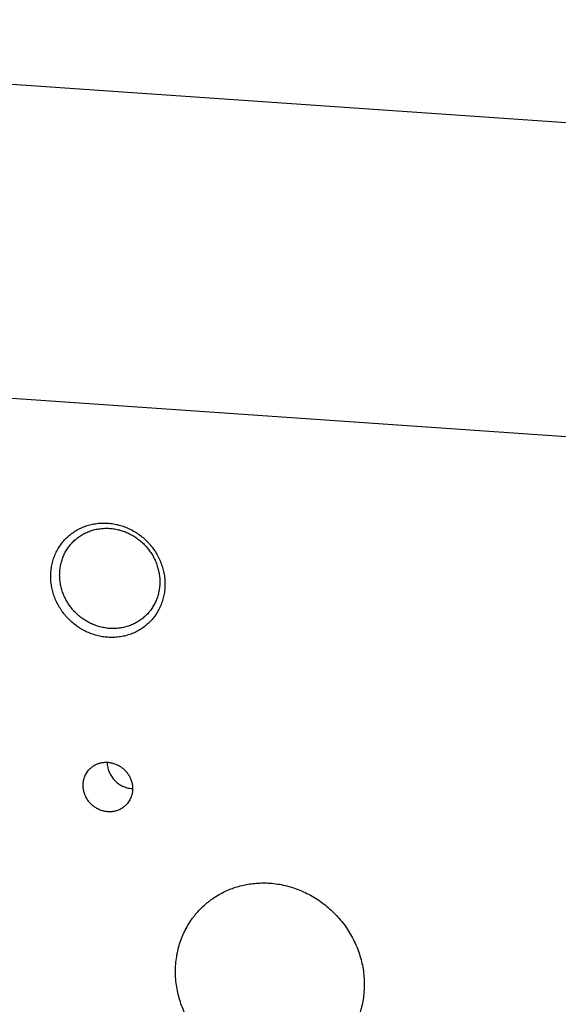
# Model space of a CAD drawing. Units: inches. Extents: x 0.3 to 21.7, y 0.3 to 16.7.
# Drawn here: x 9.3 to 10.7, y 8.5 to 11.1 of the extents above; entities that cross this region are included whole.
import ezdxf

# ---------------------------------------------------------------- set-up
doc = ezdxf.new("R2010")
doc.units = ezdxf.units.IN
doc.header["$LTSCALE"] = 1.21
doc.header["$MEASUREMENT"] = 0
doc.layers.get('0').update_dxf_attribs({"linetype": 'CONTINUOUS'})

msp = doc.modelspace()

# ---------------------------------------------------------------- linework, layer by layer
at = {"color": 7, "linetype": 'CONTINUOUS'}
for p, q in [((6.7712, 11.1232), (16.0441, 10.4802)), ((15.2288, 9.6926), (5.9559, 10.3356))]:
    msp.add_line(p, q, dxfattribs=at)
msp.add_arc((9.599, 9.1241), 0.0667, 266.0326, 267.635, dxfattribs=at)
for points, knots in [([(9.5298, 9.4638), (9.5248, 9.4641), (9.5147, 9.4653), (9.4998, 9.4686), (9.4852, 9.4733), (9.471, 9.4793), (9.4596, 9.4855), (9.4509, 9.491), (9.4424, 9.497), (9.4323, 9.5052), (9.423, 9.5143), (9.4161, 9.522), (9.4095, 9.5301), (9.4021, 9.5407), (9.3943, 9.5541), (9.3879, 9.5682), (9.3828, 9.5827), (9.3791, 9.5976), (9.3769, 9.6127), (9.3762, 9.6278), (9.3769, 9.6428), (9.3791, 9.6576), (9.3828, 9.6719), (9.3878, 9.6858), (9.3943, 9.699), (9.402, 9.7114), (9.411, 9.7229), (9.4212, 9.7334), (9.4323, 9.7427), (9.4445, 9.7509), (9.4552, 9.7566), (9.4642, 9.7605), (9.4734, 9.7639), (9.4852, 9.7673), (9.4974, 9.7695), (9.5073, 9.7705), (9.5173, 9.7711), (9.5248, 9.7709), (9.5298, 9.7706)], [0, 0, 0, 0, 0.031401, 0.063007, 0.094804, 0.126769, 0.158875, 0.174975, 0.191099, 0.223385, 0.255705, 0.271869, 0.288027, 0.320293, 0.352473, 0.384533, 0.416441, 0.448173, 0.479708, 0.511035, 0.542149, 0.573056, 0.603766, 0.634301, 0.664688, 0.694959, 0.725154, 0.755313, 0.785479, 0.815697, 0.846004, 0.861209, 0.87645, 0.907044, 0.937822, 0.95329, 0.96881, 1, 1, 1, 1]), ([(9.5298, 9.7706), (9.5348, 9.7702), (9.5449, 9.769), (9.5598, 9.7658), (9.5744, 9.7611), (9.5886, 9.755), (9.6, 9.7489), (9.6087, 9.7433), (9.6172, 9.7374), (9.6273, 9.7292), (9.6366, 9.7201), (9.6435, 9.7124), (9.65, 9.7043), (9.6575, 9.6937), (9.6653, 9.6802), (9.6717, 9.6662), (9.6768, 9.6516), (9.6805, 9.6368), (9.6827, 9.6217), (9.6834, 9.6066), (9.6827, 9.5916), (9.6805, 9.5768), (9.6768, 9.5624), (9.6717, 9.5486), (9.6653, 9.5354), (9.6575, 9.523), (9.6486, 9.5115), (9.6384, 9.501), (9.6272, 9.4917), (9.6151, 9.4835), (9.6044, 9.4778), (9.5954, 9.4739), (9.5862, 9.4705), (9.5743, 9.4671), (9.5622, 9.4649), (9.5523, 9.4638), (9.5423, 9.4633), (9.5348, 9.4634), (9.5298, 9.4638)], [0, 0, 0, 0, 0.031401, 0.063007, 0.094804, 0.126769, 0.158875, 0.174975, 0.191099, 0.223385, 0.255705, 0.271869, 0.288027, 0.320293, 0.352473, 0.384533, 0.416441, 0.448173, 0.479708, 0.511035, 0.542149, 0.573056, 0.603766, 0.634301, 0.664688, 0.694959, 0.725154, 0.755313, 0.785479, 0.815697, 0.846004, 0.861209, 0.87645, 0.907044, 0.937822, 0.95329, 0.96881, 1, 1, 1, 1]), ([(9.4382, 9.7222), (9.4413, 9.7252), (9.4479, 9.7309), (9.4586, 9.7384), (9.4701, 9.7447), (9.4823, 9.7497), (9.495, 9.7535), (9.5081, 9.7559), (9.5214, 9.757), (9.5304, 9.7569), (9.5349, 9.7565)], [0, 0, 0, 0, 0.123317, 0.246817, 0.370675, 0.49505, 0.620077, 0.745867, 0.872493, 1, 1, 1, 1]), ([(9.5349, 9.7565), (9.5393, 9.7562), (9.5459, 9.7554), (9.5546, 9.7538), (9.5633, 9.7517), (9.574, 9.7482), (9.5864, 9.7429), (9.5984, 9.7364), (9.6097, 9.7289), (9.6203, 9.7203), (9.6301, 9.7107), (9.639, 9.7003), (9.6468, 9.6892), (9.6536, 9.6774), (9.6593, 9.665), (9.6637, 9.6523), (9.6664, 9.6414), (9.6679, 9.6326), (9.669, 9.6238), (9.6693, 9.6172), (9.6693, 9.6128)], [0, 0, 0, 0, 0.061447, 0.09233, 0.123311, 0.18553, 0.24808, 0.310906, 0.373945, 0.437124, 0.500368, 0.563598, 0.626736, 0.689707, 0.752443, 0.814881, 0.876974, 0.907886, 0.938699, 1, 1, 1, 1]), ([(9.4004, 9.6314), (9.4004, 9.6357), (9.4008, 9.6442), (9.4027, 9.6569), (9.4057, 9.6693), (9.41, 9.6812), (9.4154, 9.6925), (9.4219, 9.7033), (9.4295, 9.7132), (9.4352, 9.7193), (9.4382, 9.7222)], [0, 0, 0, 0, 0.127348, 0.253861, 0.379588, 0.504605, 0.629017, 0.752953, 0.876561, 1, 1, 1, 1]), ([(9.5349, 9.4876), (9.5304, 9.4879), (9.5238, 9.4887), (9.5151, 9.4904), (9.5064, 9.4925), (9.4957, 9.4959), (9.4833, 9.5012), (9.4714, 9.5077), (9.46, 9.5153), (9.4494, 9.5239), (9.4396, 9.5335), (9.4308, 9.5439), (9.4229, 9.555), (9.4161, 9.5668), (9.4105, 9.5791), (9.406, 9.5919), (9.4033, 9.6028), (9.4018, 9.6116), (9.4007, 9.6204), (9.4004, 9.627), (9.4004, 9.6314)], [0, 0, 0, 0, 0.061447, 0.09233, 0.123311, 0.18553, 0.24808, 0.310906, 0.373945, 0.437124, 0.500368, 0.563598, 0.626736, 0.689707, 0.752443, 0.814881, 0.876974, 0.907886, 0.938699, 1, 1, 1, 1]), ([(9.6693, 9.6128), (9.6693, 9.6085), (9.6689, 9.5999), (9.6671, 9.5873), (9.664, 9.5749), (9.6597, 9.563), (9.6543, 9.5516), (9.6478, 9.5409), (9.6402, 9.5309), (9.6346, 9.5249), (9.6316, 9.522)], [0, 0, 0, 0, 0.127348, 0.253861, 0.379588, 0.504605, 0.629017, 0.752953, 0.876561, 1, 1, 1, 1]), ([(9.6316, 9.522), (9.6284, 9.5189), (9.6219, 9.5132), (9.6111, 9.5058), (9.5996, 9.4995), (9.5874, 9.4944), (9.5748, 9.4907), (9.5617, 9.4882), (9.5483, 9.4871), (9.5393, 9.4873), (9.5349, 9.4876)], [0, 0, 0, 0, 0.123317, 0.246817, 0.370675, 0.49505, 0.620077, 0.745867, 0.872493, 1, 1, 1, 1]), ([(9.482, 9.1111), (9.4831, 9.1122), (9.4855, 9.1143), (9.4893, 9.1172), (9.4933, 9.1197), (9.4976, 9.122), (9.502, 9.1239), (9.5065, 9.1255), (9.5112, 9.1267), (9.5176, 9.1279), (9.5258, 9.1284), (9.5357, 9.1276), (9.5454, 9.1253), (9.5548, 9.1217), (9.5637, 9.1167), (9.5718, 9.1105), (9.579, 9.1032), (9.5851, 9.0951), (9.59, 9.0862), (9.5936, 9.0767), (9.5958, 9.0669), (9.5962, 9.0603), (9.5962, 9.057)], [0, 0, 0, 0, 0.029957, 0.059938, 0.089968, 0.120068, 0.15026, 0.180563, 0.210992, 0.24156, 0.30311, 0.365293, 0.428094, 0.49144, 0.555218, 0.619275, 0.683439, 0.747528, 0.811367, 0.8748, 0.937703, 1, 1, 1, 1]), ([(9.5279, 9.1281), (9.528, 9.1259), (9.5282, 9.1215), (9.5292, 9.1151), (9.5308, 9.1086), (9.5331, 9.1024), (9.5359, 9.0963), (9.5404, 9.0886), (9.5473, 9.0798), (9.5557, 9.0723), (9.5631, 9.0674), (9.569, 9.0642), (9.5751, 9.0616), (9.5815, 9.0596), (9.5879, 9.0582), (9.5922, 9.0577), (9.5944, 9.0575)], [0, 0, 0, 0, 0.061346, 0.123095, 0.185223, 0.247694, 0.310456, 0.373449, 0.499717, 0.626028, 0.689073, 0.751905, 0.814461, 0.876688, 0.938543, 1, 1, 1, 1]), ([(9.4633, 9.0662), (9.4633, 9.0683), (9.4635, 9.0725), (9.4645, 9.0788), (9.466, 9.0849), (9.4681, 9.0908), (9.4707, 9.0964), (9.474, 9.1017), (9.4777, 9.1066), (9.4805, 9.1096), (9.482, 9.1111)], [0, 0, 0, 0, 0.127345, 0.253862, 0.379587, 0.504605, 0.629017, 0.752953, 0.876561, 1, 1, 1, 1]), ([(9.5776, 9.0121), (9.5764, 9.011), (9.5741, 9.0089), (9.5703, 9.006), (9.5663, 9.0034), (9.562, 9.0012), (9.5576, 8.9992), (9.5531, 8.9977), (9.5484, 8.9964), (9.542, 8.9953), (9.5338, 8.9947), (9.5239, 8.9955), (9.5142, 8.9978), (9.5048, 9.0015), (9.4959, 9.0065), (9.4878, 9.0127), (9.4806, 9.0199), (9.4745, 9.0281), (9.4696, 9.037), (9.466, 9.0465), (9.4638, 9.0563), (9.4633, 9.0629), (9.4633, 9.0662)], [0, 0, 0, 0, 0.029957, 0.059938, 0.089968, 0.120068, 0.15026, 0.180563, 0.210992, 0.24156, 0.30311, 0.365293, 0.428094, 0.49144, 0.555218, 0.619275, 0.683439, 0.747528, 0.811367, 0.8748, 0.937703, 1, 1, 1, 1]), ([(9.5962, 9.057), (9.5962, 9.0549), (9.596, 9.0506), (9.5951, 9.0444), (9.5936, 9.0383), (9.5915, 9.0324), (9.5888, 9.0268), (9.5856, 9.0215), (9.5819, 9.0165), (9.5791, 9.0135), (9.5776, 9.0121)], [0, 0, 0, 0, 0.127345, 0.253862, 0.379587, 0.504605, 0.629017, 0.752953, 0.876561, 1, 1, 1, 1]), ([(9.8283, 8.7726), (9.8334, 8.7755), (9.8437, 8.781), (9.8599, 8.7879), (9.8765, 8.7937), (9.8937, 8.7982), (9.9111, 8.8015), (9.9289, 8.8034), (9.9469, 8.8041), (9.9588, 8.8037), (9.9648, 8.8033)], [0, 0, 0, 0, 0.123311, 0.246989, 0.371105, 0.495719, 0.620884, 0.746637, 0.873005, 1, 1, 1, 1]), ([(9.9648, 8.8033), (9.9717, 8.8028), (9.9853, 8.8013), (10.0056, 8.7974), (10.0257, 8.7919), (10.0453, 8.7848), (10.0644, 8.7762), (10.0829, 8.7661), (10.1006, 8.7546), (10.1174, 8.7418), (10.1332, 8.7277), (10.1479, 8.7125), (10.1614, 8.6962), (10.1736, 8.6789), (10.1845, 8.6609), (10.194, 8.6421), (10.202, 8.6227), (10.2085, 8.6029), (10.2134, 8.5827), (10.2167, 8.5623), (10.2183, 8.5417), (10.2184, 8.5213), (10.2168, 8.501), (10.2136, 8.481), (10.2088, 8.4614), (10.2024, 8.4424), (10.1945, 8.4241), (10.1851, 8.4066), (10.1761, 8.3927), (10.1682, 8.3821), (10.1599, 8.3719), (10.1487, 8.3599), (10.1365, 8.3488), (10.1262, 8.3406), (10.1155, 8.3329), (10.1071, 8.3276), (10.1014, 8.3243)], [0, 0, 0, 0, 0.031269, 0.062707, 0.094308, 0.126057, 0.157939, 0.189933, 0.222018, 0.254168, 0.28636, 0.318564, 0.350755, 0.382906, 0.414991, 0.446988, 0.478873, 0.510627, 0.542236, 0.573687, 0.60497, 0.636083, 0.667023, 0.697797, 0.728412, 0.758881, 0.789221, 0.819452, 0.849597, 0.864649, 0.879689, 0.909742, 0.939791, 0.954827, 0.969872, 1, 1, 1, 1]), ([(9.9648, 8.2936), (9.958, 8.2941), (9.9443, 8.2956), (9.924, 8.2995), (9.904, 8.305), (9.8844, 8.3121), (9.8653, 8.3207), (9.8468, 8.3308), (9.8291, 8.3423), (9.8123, 8.3551), (9.7965, 8.3692), (9.7818, 8.3844), (9.7683, 8.4007), (9.7561, 8.418), (9.7452, 8.436), (9.7357, 8.4548), (9.7277, 8.4742), (9.7212, 8.494), (9.7163, 8.5142), (9.713, 8.5346), (9.7113, 8.5552), (9.7113, 8.5756), (9.7129, 8.5959), (9.7161, 8.6159), (9.7209, 8.6354), (9.7272, 8.6545), (9.7352, 8.6728), (9.7445, 8.6903), (9.7536, 8.7042), (9.7615, 8.7148), (9.7698, 8.725), (9.781, 8.737), (9.7932, 8.7481), (9.8035, 8.7563), (9.8142, 8.764), (9.8226, 8.7693), (9.8283, 8.7726)], [0, 0, 0, 0, 0.031269, 0.062707, 0.094308, 0.126057, 0.157938, 0.189933, 0.222018, 0.254168, 0.286359, 0.318564, 0.350755, 0.382906, 0.414991, 0.446988, 0.478873, 0.510627, 0.542236, 0.573687, 0.60497, 0.636083, 0.667023, 0.697797, 0.728412, 0.758881, 0.789221, 0.819452, 0.849597, 0.864649, 0.879689, 0.909742, 0.939791, 0.954827, 0.969872, 1, 1, 1, 1])]:
    msp.add_open_spline(points, degree=3, knots=knots, dxfattribs=at)

doc.saveas('drawing.dxf')
